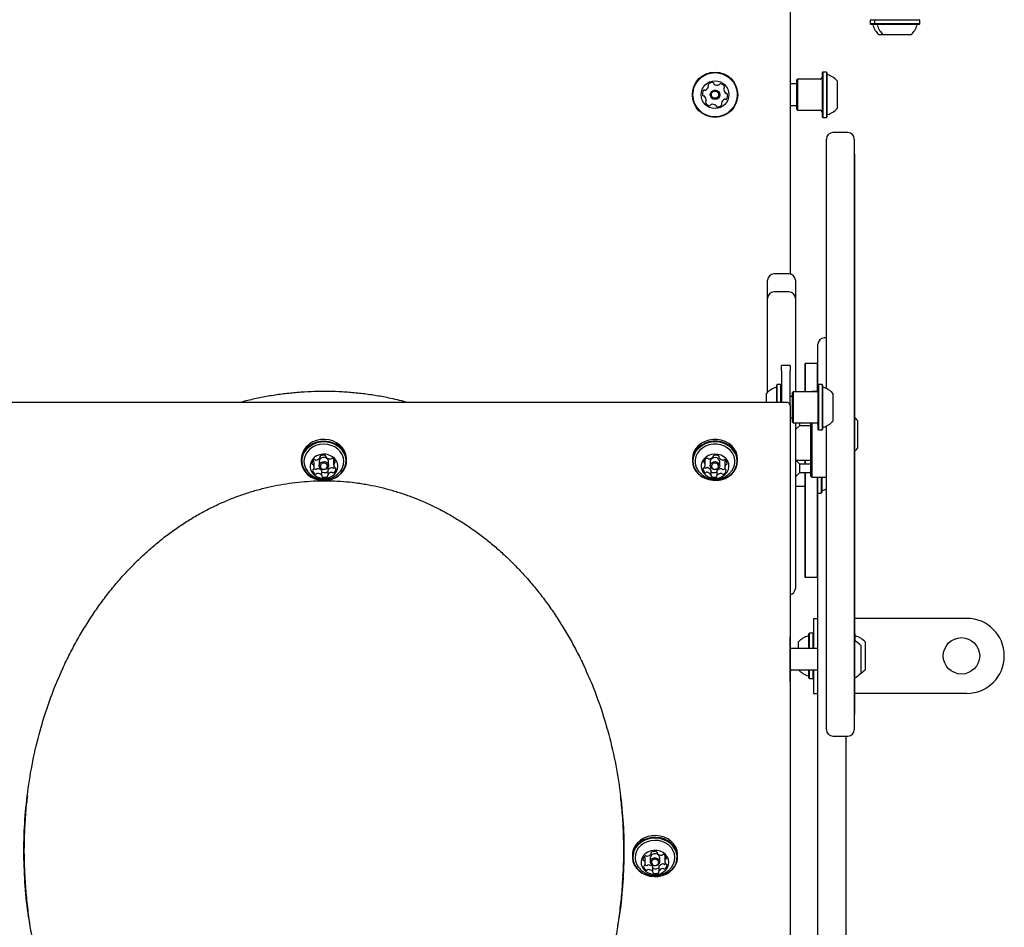
# Model space of a CAD drawing. Units: millimetres. Extents: x 758 to 1283, y 774 to 1390.
# Drawn here: x 989 to 1035, y 1051 to 1093 of the extents above; entities that cross this region are included whole.
import ezdxf

# ---------------------------------------------------------------- set-up
doc = ezdxf.new("R2010")
doc.units = ezdxf.units.MM
doc.header["$LTSCALE"] = 100

msp = doc.modelspace()

# ---------------------------------------------------------------- linework, layer by layer
at = {"color": 7, "linetype": 'Continuous', "lineweight": 25}
for p, q in [((1025.346, 1136.363), (1025.346, 1081.146)), ((1029.113, 1093.013), (1029.088, 1092.988)), ((1029.088, 1092.988), (1029.088, 1092.818)), ((1029.288, 1092.988), (1029.088, 1092.988)), ((1029.088, 1092.818), (1029.113, 1092.793)), ((1029.288, 1092.818), (1029.088, 1092.818)), ((1029.313, 1092.793), (1029.113, 1092.793)), ((1029.313, 1093.013), (1029.288, 1092.988)), ((1029.288, 1092.988), (1029.288, 1092.818)), ((1031.403, 1092.988), (1029.288, 1092.988)), ((1029.288, 1092.818), (1029.313, 1092.793)), ((1031.403, 1092.818), (1029.288, 1092.818)), ((1031.378, 1092.793), (1029.313, 1092.793)), ((1031.403, 1092.988), (1031.378, 1093.013)), ((1031.378, 1092.793), (1031.403, 1092.818)), ((1031.403, 1092.818), (1031.403, 1092.988)), ((1029.696, 1092.313), (1029.496, 1092.313)), ((1030.996, 1092.313), (1029.696, 1092.313)), ((1026.871, 1090.57), (1026.846, 1090.545)), ((1026.846, 1090.545), (1026.846, 1088.48)), ((1027.041, 1090.57), (1026.871, 1090.57)), ((1026.871, 1090.57), (1026.871, 1088.455)), ((1027.066, 1090.545), (1027.041, 1090.57)), ((1027.041, 1090.57), (1027.041, 1088.455)), ((1027.066, 1090.545), (1027.066, 1088.48)), ((1025.646, 1090.013), (1025.346, 1090.013)), ((1025.696, 1090.238), (1025.646, 1090.188)), ((1025.646, 1090.188), (1025.646, 1088.838)), ((1026.766, 1090.238), (1025.696, 1090.238)), ((1025.696, 1090.238), (1025.696, 1088.788)), ((1027.546, 1090.163), (1027.546, 1088.863)), ((1025.346, 1089.013), (1025.646, 1089.013)), ((1025.646, 1088.838), (1025.696, 1088.788)), ((1025.696, 1088.788), (1026.766, 1088.788)), ((1026.846, 1088.48), (1026.871, 1088.455)), ((1027.041, 1088.455), (1027.066, 1088.48)), ((1026.871, 1088.455), (1027.041, 1088.455)), ((1028.046, 1087.741), (1027.346, 1087.741)), ((1027.046, 1075.799), (1027.046, 1087.441)), ((1028.346, 1087.441), (1028.346, 1059.881)), ((1028.356, 1086.741), (1028.346, 1086.741)), ((1028.356, 1086.741), (1028.356, 1060.581)), ((1025.296, 1081.151), (1024.596, 1081.151)), ((1024.296, 1080.666), (1024.296, 1080.851)), ((1024.296, 1080.009), (1024.296, 1080.666)), ((1025.596, 1080.851), (1025.596, 1080.666)), ((1025.596, 1080.666), (1025.596, 1080.009)), ((1025.296, 1080.309), (1024.596, 1080.309)), ((1024.296, 1079.918), (1024.296, 1080.009)), ((1024.296, 1077.61), (1024.296, 1079.918)), ((1025.596, 1080.009), (1025.596, 1079.918)), ((1025.596, 1079.918), (1025.596, 1077.61)), ((1027.046, 1078.163), (1026.946, 1078.163)), ((1024.296, 1077.073), (1024.296, 1077.61)), ((1025.596, 1077.61), (1025.596, 1077.073)), ((1026.646, 1075.957), (1026.646, 1077.863)), ((1024.296, 1075.626), (1024.296, 1077.073)), ((1025.596, 1077.073), (1025.596, 1075.649)), ((1025.346, 1076.874), (1024.946, 1076.874)), ((1024.946, 1076.62), (1024.946, 1076.874)), ((1024.946, 1076.62), (1024.946, 1075.313)), ((1025.346, 1076.874), (1025.346, 1076.62)), ((1025.346, 1075.313), (1025.346, 1076.62)), ((1026.046, 1075.649), (1026.046, 1076.973)), ((1026.046, 1076.973), (1026.056, 1076.973)), ((1026.606, 1076.973), (1026.056, 1076.973)), ((1026.056, 1076.973), (1026.056, 1075.649)), ((1026.606, 1076.973), (1026.606, 1075.66)), ((1024.751, 1075.982), (1024.726, 1075.957)), ((1024.726, 1075.143), (1024.726, 1075.957)), ((1024.921, 1075.982), (1024.751, 1075.982)), ((1024.751, 1075.143), (1024.751, 1075.982)), ((1024.946, 1075.957), (1024.921, 1075.982)), ((1024.921, 1075.143), (1024.921, 1075.982)), ((1025.496, 1075.649), (1025.446, 1075.599)), ((1026.566, 1075.649), (1025.496, 1075.649)), ((1025.496, 1075.649), (1025.496, 1074.199)), ((1026.371, 1075.661), (1026.359, 1075.649)), ((1026.608, 1075.661), (1026.371, 1075.661)), ((1026.371, 1075.661), (1026.371, 1075.649)), ((1026.671, 1075.982), (1026.646, 1075.957)), ((1026.646, 1075.957), (1026.646, 1073.892)), ((1026.841, 1075.982), (1026.671, 1075.982)), ((1026.671, 1075.982), (1026.671, 1073.867)), ((1026.866, 1075.957), (1026.841, 1075.982)), ((1026.841, 1075.982), (1026.841, 1073.867)), ((1026.866, 1075.957), (1026.866, 1073.892)), ((1024.246, 1075.143), (1024.246, 1075.574)), ((1024.946, 1075.313), (1024.946, 1075.143)), ((1025.446, 1075.424), (1025.346, 1075.424)), ((1025.346, 1075.115), (1025.346, 1075.313)), ((1025.446, 1075.599), (1025.446, 1074.249)), ((1027.346, 1075.574), (1027.346, 1074.274)), ((1025.219, 1075.143), (981.973, 1075.143)), ((1025.346, 1075.014), (1025.346, 1075.115)), ((1025.346, 1075.016), (1025.346, 1074.666)), ((1025.346, 1074.666), (1025.346, 1033.703)), ((1025.346, 1074.424), (1025.446, 1074.424)), ((1025.446, 1074.249), (1025.496, 1074.199)), ((1028.496, 1074.311), (1028.496, 1073.011)), ((1025.496, 1074.199), (1026.566, 1074.199)), ((1025.596, 1074.205), (1025.596, 1073.704)), ((1025.596, 1073.899), (1025.621, 1073.899)), ((1025.621, 1073.899), (1025.621, 1074.199)), ((1025.621, 1073.899), (1025.801, 1074.079)), ((1025.801, 1074.079), (1025.801, 1074.199)), ((1025.801, 1074.079), (1026.321, 1074.079)), ((1026.321, 1071.711), (1026.321, 1074.199)), ((1026.371, 1074.199), (1026.371, 1071.661)), ((1026.646, 1073.892), (1026.671, 1073.867)), ((1026.671, 1073.867), (1026.841, 1073.867)), ((1026.841, 1073.867), (1026.866, 1073.892)), ((1027.046, 1059.881), (1027.046, 1074.05)), ((1025.596, 1073.704), (1025.596, 1070.422)), ((1002.538, 1072.512), (1002.538, 1072.427)), ((1003.105, 1072.453), (1003.105, 1072.452)), ((1003.419, 1072.594), (1003.419, 1072.641)), ((1003.69, 1072.645), (1003.69, 1072.62)), ((1004.05, 1072.439), (1004.05, 1072.224)), ((1004.653, 1072.427), (1004.653, 1072.512)), ((1020.788, 1072.512), (1020.788, 1072.427)), ((1021.393, 1072.233), (1021.393, 1072.448)), ((1021.759, 1072.621), (1021.759, 1072.645)), ((1022.029, 1072.64), (1022.029, 1072.591)), ((1022.337, 1072.446), (1022.34, 1072.449)), ((1022.903, 1072.427), (1022.903, 1072.512)), ((1025.596, 1072.461), (1026.321, 1072.461)), ((1025.621, 1072.45), (1025.596, 1072.45)), ((1025.801, 1072.27), (1025.621, 1072.45)), ((1025.621, 1071.7), (1025.621, 1072.45)), ((1026.046, 1072.27), (1026.046, 1072.461)), ((1026.056, 1072.461), (1026.056, 1072.27)), ((1002.799, 1071.986), (1002.838, 1071.928)), ((1003.142, 1072.124), (1003.142, 1072.339)), ((1003.376, 1072.389), (1003.376, 1072.199)), ((1003.502, 1071.729), (1003.502, 1071.944)), ((1003.772, 1071.97), (1003.772, 1071.755)), ((1003.816, 1072.199), (1003.816, 1072.389)), ((1021.626, 1072.389), (1021.626, 1072.199)), ((1021.662, 1071.758), (1021.662, 1071.973)), ((1021.932, 1071.942), (1021.932, 1071.727)), ((1022.066, 1072.199), (1022.066, 1072.389)), ((1022.299, 1072.33), (1022.299, 1072.115)), ((1026.321, 1072.27), (1025.801, 1072.27)), ((1025.801, 1071.88), (1025.801, 1072.27)), ((1025.596, 1071.7), (1025.621, 1071.7)), ((1025.621, 1071.7), (1025.801, 1071.88)), ((1025.801, 1071.88), (1026.321, 1071.88)), ((1026.046, 1068.473), (1026.046, 1071.88)), ((1026.056, 1071.88), (1026.056, 1068.473)), ((1026.321, 1071.711), (1026.371, 1071.661)), ((1026.371, 1071.661), (1027.046, 1071.661)), ((1026.606, 1071.661), (1026.606, 1068.473)), ((1026.631, 1071.661), (1026.631, 1071.371)), ((1026.801, 1071.661), (1026.801, 1071.371)), ((1026.826, 1071.661), (1026.826, 1071.385)), ((1025.596, 1071.248), (1026.046, 1071.248)), ((1026.631, 1071.371), (1026.631, 1070.915)), ((1026.801, 1071.371), (1026.801, 1070.915)), ((1026.826, 1071.385), (1026.826, 1070.94)), ((1026.606, 1070.94), (1026.631, 1070.915)), ((1026.631, 1070.915), (1026.801, 1070.915)), ((1026.646, 1051.678), (1026.646, 1070.915)), ((1026.801, 1070.915), (1026.826, 1070.94)), ((1025.596, 1070.422), (1025.596, 1070.069)), ((1025.596, 1070.069), (1025.596, 1067.884)), ((1026.046, 1066.973), (1026.046, 1068.473)), ((1026.056, 1068.473), (1026.056, 1066.973)), ((1026.606, 1068.473), (1026.606, 1066.973)), ((1025.596, 1067.884), (1025.596, 1067.447)), ((1025.596, 1067.447), (1025.596, 1066.473)), ((1026.046, 1066.973), (1026.056, 1066.973)), ((1026.606, 1066.973), (1026.056, 1066.973)), ((1025.596, 1066.473), (1025.596, 1066.472)), ((1026.446, 1065.072), (1026.646, 1065.072)), ((1026.446, 1065.072), (1026.446, 1063.663)), ((1033.596, 1065.072), (1028.356, 1065.072)), ((1025.356, 1064.195), (1025.346, 1064.205)), ((1025.356, 1063.163), (1025.356, 1064.195)), ((1026.251, 1064.379), (1026.226, 1064.354)), ((1026.226, 1063.663), (1026.226, 1064.354)), ((1026.421, 1064.379), (1026.251, 1064.379)), ((1026.251, 1063.663), (1026.251, 1064.379)), ((1026.446, 1064.354), (1026.421, 1064.379)), ((1026.421, 1063.663), (1026.421, 1064.379)), ((1028.366, 1064.354), (1028.356, 1064.364)), ((1028.366, 1064.354), (1028.366, 1064.027)), ((1026.646, 1063.663), (1025.436, 1063.663)), ((1025.746, 1063.663), (1025.746, 1063.972)), ((1028.646, 1063.813), (1028.646, 1062.567)), ((1028.846, 1063.972), (1028.846, 1062.672)), ((1025.356, 1062.13), (1025.356, 1063.163)), ((1025.436, 1062.663), (1026.646, 1062.663)), ((1026.226, 1062.289), (1026.226, 1062.663)), ((1026.226, 1062.289), (1026.251, 1062.264)), ((1026.251, 1062.264), (1026.251, 1062.663)), ((1026.421, 1062.264), (1026.421, 1062.663)), ((1026.421, 1062.264), (1026.446, 1062.289)), ((1026.446, 1062.663), (1026.446, 1061.572)), ((1028.356, 1062.279), (1028.366, 1062.289)), ((1028.366, 1062.298), (1028.366, 1062.289)), ((1028.646, 1062.567), (1028.646, 1062.513)), ((1025.346, 1062.12), (1025.356, 1062.13)), ((1026.251, 1062.264), (1026.421, 1062.264)), ((1026.446, 1061.572), (1026.646, 1061.572)), ((1033.596, 1061.572), (1028.356, 1061.572)), ((1028.346, 1060.581), (1028.356, 1060.581)), ((1027.346, 1059.581), (1028.046, 1059.581)), ((1027.946, 1059.581), (1027.946, 1051.678)), ((1027.956, 1059.581), (1027.956, 1050.763)), ((1017.988, 1054.022), (1017.988, 1053.937)), ((1018.869, 1054.104), (1018.869, 1054.151)), ((1019.14, 1054.155), (1019.14, 1054.13)), ((1020.103, 1053.937), (1020.103, 1054.022)), ((1018.555, 1053.964), (1018.555, 1053.963)), ((1018.592, 1053.634), (1018.592, 1053.849)), ((1018.826, 1053.899), (1018.826, 1053.709)), ((1019.266, 1053.709), (1019.266, 1053.899)), ((1019.5, 1053.95), (1019.5, 1053.735)), ((1018.249, 1053.496), (1018.288, 1053.439)), ((1018.952, 1053.239), (1018.952, 1053.454)), ((1019.222, 1053.48), (1019.222, 1053.265)), ((1026.646, 1049.647), (1026.646, 1051.678)), ((1027.946, 1051.678), (1027.946, 1049.647)), ((1027.946, 1050.763), (1027.956, 1050.763))]:
    msp.add_line(p, q, dxfattribs=at)
at = {"color": 7, "linetype": 'Continuous', "lineweight": 25, "flags": 128}
for points in [[(1004.653, 1072.512), (1004.652, 1072.558), (1004.624, 1072.726), (1004.561, 1072.886), (1004.465, 1073.033), (1004.34, 1073.162), (1004.189, 1073.27), (1004.018, 1073.351), (1003.833, 1073.404), (1003.639, 1073.427), (1003.444, 1073.418), (1003.255, 1073.379), (1003.077, 1073.309), (1002.916, 1073.213), (1002.779, 1073.093), (1002.669, 1072.953), (1002.591, 1072.798), (1002.548, 1072.634), (1002.538, 1072.512)], [(1002.726, 1071.905), (1002.852, 1071.776), (1003.003, 1071.669), (1003.173, 1071.587), (1003.359, 1071.534), (1003.552, 1071.512), (1003.747, 1071.52), (1003.937, 1071.56), (1004.115, 1071.629), (1004.275, 1071.725), (1004.413, 1071.845), (1004.522, 1071.985), (1004.6, 1072.14), (1004.644, 1072.305), (1004.652, 1072.473), (1004.624, 1072.641), (1004.561, 1072.801), (1004.465, 1072.948), (1004.34, 1073.077), (1004.189, 1073.185), (1004.018, 1073.266), (1003.833, 1073.319), (1003.639, 1073.342), (1003.444, 1073.333), (1003.255, 1073.294), (1003.077, 1073.224), (1002.916, 1073.128), (1002.779, 1073.008), (1002.669, 1072.868), (1002.591, 1072.713), (1002.548, 1072.549), (1002.54, 1072.38), (1002.568, 1072.213), (1002.631, 1072.053), (1002.726, 1071.905)], [(1022.903, 1072.512), (1022.886, 1072.676), (1022.834, 1072.839), (1022.747, 1072.99), (1022.63, 1073.126), (1022.487, 1073.24), (1022.321, 1073.33), (1022.14, 1073.391), (1021.948, 1073.423), (1021.753, 1073.424), (1021.561, 1073.394), (1021.379, 1073.333), (1021.212, 1073.245), (1021.067, 1073.132), (1020.949, 1072.997), (1020.861, 1072.846), (1020.807, 1072.684), (1020.788, 1072.516), (1020.788, 1072.512)], [(1021.744, 1071.515), (1021.939, 1071.514), (1022.131, 1071.545), (1022.313, 1071.605), (1022.479, 1071.693), (1022.624, 1071.807), (1022.742, 1071.941), (1022.83, 1072.092), (1022.884, 1072.254), (1022.903, 1072.423), (1022.886, 1072.591), (1022.834, 1072.754), (1022.747, 1072.905), (1022.63, 1073.041), (1022.487, 1073.155), (1022.321, 1073.245), (1022.14, 1073.306), (1021.948, 1073.338), (1021.753, 1073.339), (1021.561, 1073.309), (1021.379, 1073.248), (1021.212, 1073.16), (1021.067, 1073.047), (1020.949, 1072.912), (1020.861, 1072.761), (1020.807, 1072.599), (1020.788, 1072.431), (1020.805, 1072.262), (1020.858, 1072.099), (1020.944, 1071.948), (1021.061, 1071.813), (1021.205, 1071.698), (1021.37, 1071.609), (1021.552, 1071.547), (1021.744, 1071.515)], [(1002.747, 1071.905), (1002.869, 1071.779), (1003.017, 1071.674), (1003.183, 1071.594), (1003.364, 1071.543), (1003.553, 1071.521), (1003.744, 1071.529), (1003.929, 1071.568), (1004.103, 1071.635), (1004.259, 1071.729), (1004.393, 1071.846), (1004.5, 1071.983), (1004.576, 1072.134), (1004.619, 1072.295), (1004.627, 1072.46), (1004.6, 1072.623), (1004.538, 1072.779), (1004.445, 1072.923), (1004.322, 1073.05), (1004.175, 1073.154), (1004.008, 1073.234), (1003.827, 1073.286), (1003.638, 1073.308), (1003.448, 1073.299), (1003.263, 1073.261), (1003.089, 1073.193), (1002.932, 1073.099), (1002.798, 1072.982), (1002.691, 1072.845), (1002.615, 1072.694), (1002.572, 1072.533), (1002.565, 1072.368), (1002.592, 1072.205), (1002.653, 1072.049), (1002.747, 1071.905)], [(1004.377, 1071.959), (1004.378, 1071.96), (1004.461, 1072.1), (1004.511, 1072.252), (1004.526, 1072.41), (1004.505, 1072.566), (1004.449, 1072.717), (1004.361, 1072.855), (1004.243, 1072.975), (1004.1, 1073.073), (1003.937, 1073.145), (1003.762, 1073.189), (1003.58, 1073.202), (1003.399, 1073.184), (1003.226, 1073.135), (1003.066, 1073.059), (1002.927, 1072.956), (1002.814, 1072.833), (1002.731, 1072.692), (1002.681, 1072.54), (1002.666, 1072.383), (1002.687, 1072.226), (1002.742, 1072.076), (1002.831, 1071.938), (1002.831, 1071.938)], [(1021.746, 1071.524), (1021.937, 1071.523), (1022.124, 1071.553), (1022.302, 1071.612), (1022.464, 1071.698), (1022.606, 1071.809), (1022.721, 1071.94), (1022.807, 1072.088), (1022.86, 1072.246), (1022.878, 1072.41), (1022.862, 1072.575), (1022.81, 1072.734), (1022.726, 1072.882), (1022.612, 1073.014), (1022.472, 1073.125), (1022.31, 1073.213), (1022.133, 1073.273), (1021.945, 1073.304), (1021.755, 1073.305), (1021.568, 1073.275), (1021.39, 1073.216), (1021.227, 1073.13), (1021.086, 1073.019), (1020.97, 1072.888), (1020.885, 1072.741), (1020.832, 1072.582), (1020.813, 1072.418), (1020.83, 1072.254), (1020.881, 1072.095), (1020.966, 1071.947), (1021.08, 1071.815), (1021.22, 1071.703), (1021.382, 1071.615), (1021.559, 1071.555), (1021.746, 1071.524)], [(1022.642, 1071.98), (1022.667, 1072.018), (1022.736, 1072.164), (1022.772, 1072.318), (1022.771, 1072.476), (1022.735, 1072.631), (1022.665, 1072.777), (1022.564, 1072.908), (1022.435, 1073.02), (1022.283, 1073.107), (1022.114, 1073.167), (1021.936, 1073.198), (1021.753, 1073.198), (1021.574, 1073.167), (1021.406, 1073.106), (1021.255, 1073.018), (1021.126, 1072.906), (1021.025, 1072.775), (1020.955, 1072.629), (1020.92, 1072.474), (1020.92, 1072.316), (1020.956, 1072.161), (1021.026, 1072.015), (1021.052, 1071.976)], [(1003.061, 1071.854), (1003.161, 1071.756), (1003.284, 1071.68), (1003.424, 1071.631), (1003.573, 1071.612), (1003.724, 1071.622), (1003.867, 1071.663), (1003.996, 1071.731), (1004.104, 1071.823), (1004.183, 1071.934), (1004.232, 1072.057), (1004.246, 1072.188), (1004.225, 1072.317), (1004.17, 1072.439), (1004.084, 1072.546), (1003.971, 1072.634), (1003.839, 1072.696), (1003.693, 1072.731), (1003.543, 1072.735), (1003.395, 1072.709), (1003.257, 1072.655), (1003.139, 1072.574), (1003.044, 1072.472), (1002.98, 1072.354), (1002.949, 1072.226), (1002.952, 1072.095), (1002.99, 1071.969), (1003.061, 1071.854)], [(1003.816, 1072.389), (1003.811, 1072.429), (1003.777, 1072.498), (1003.715, 1072.549), (1003.635, 1072.577), (1003.549, 1072.575), (1003.471, 1072.546), (1003.411, 1072.492), (1003.379, 1072.423), (1003.376, 1072.389)], [(1021.783, 1071.614), (1021.934, 1071.616), (1022.08, 1071.649), (1022.214, 1071.71), (1022.327, 1071.796), (1022.415, 1071.902), (1022.472, 1072.023), (1022.495, 1072.152), (1022.484, 1072.283), (1022.437, 1072.407), (1022.359, 1072.519), (1022.254, 1072.612), (1022.126, 1072.682), (1021.983, 1072.724), (1021.833, 1072.737), (1021.683, 1072.719), (1021.543, 1072.672), (1021.418, 1072.598), (1021.317, 1072.501), (1021.244, 1072.387), (1021.204, 1072.261), (1021.198, 1072.13), (1021.227, 1072.002), (1021.289, 1071.883), (1021.382, 1071.78), (1021.499, 1071.698), (1021.636, 1071.641), (1021.783, 1071.614)], [(1022.066, 1072.389), (1022.056, 1072.445), (1022.016, 1072.51), (1021.949, 1072.557), (1021.867, 1072.579), (1021.782, 1072.571), (1021.706, 1072.536), (1021.652, 1072.479), (1021.627, 1072.408), (1021.626, 1072.389)], [(1003.415, 1072.091), (1003.381, 1072.159), (1003.379, 1072.233), (1003.411, 1072.302), (1003.471, 1072.356), (1003.549, 1072.385), (1003.635, 1072.387), (1003.715, 1072.359), (1003.777, 1072.308), (1003.811, 1072.239), (1003.812, 1072.165), (1003.781, 1072.096), (1003.721, 1072.042), (1003.642, 1072.013), (1003.556, 1072.012), (1003.477, 1072.039), (1003.415, 1072.091)], [(1003.456, 1072.09), (1003.504, 1072.05), (1003.565, 1072.029), (1003.632, 1072.03), (1003.693, 1072.053), (1003.739, 1072.094), (1003.763, 1072.148), (1003.762, 1072.205), (1003.736, 1072.258), (1003.688, 1072.298), (1003.626, 1072.319), (1003.56, 1072.318), (1003.499, 1072.295), (1003.453, 1072.254), (1003.429, 1072.2), (1003.43, 1072.143), (1003.456, 1072.09)], [(1004.062, 1072.09), (1004.084, 1072.107), (1004.087, 1072.11)], [(1021.352, 1072.114), (1021.353, 1072.113), (1021.375, 1072.096)], [(1021.825, 1072.009), (1021.742, 1072.031), (1021.676, 1072.078), (1021.635, 1072.144), (1021.627, 1072.218), (1021.652, 1072.289), (1021.706, 1072.346), (1021.782, 1072.381), (1021.867, 1072.389), (1021.949, 1072.367), (1022.016, 1072.32), (1022.056, 1072.255), (1022.065, 1072.181), (1022.04, 1072.11), (1021.986, 1072.052), (1021.91, 1072.017), (1021.825, 1072.009)], [(1021.829, 1072.028), (1021.895, 1072.033), (1021.954, 1072.06), (1021.996, 1072.105), (1022.015, 1072.16), (1022.008, 1072.217), (1021.977, 1072.268), (1021.926, 1072.304), (1021.862, 1072.321), (1021.796, 1072.315), (1021.738, 1072.288), (1021.696, 1072.243), (1021.677, 1072.188), (1021.683, 1072.131), (1021.715, 1072.081), (1021.766, 1072.044), (1021.829, 1072.028)], [(1020.103, 1054.022), (1020.102, 1054.069), (1020.074, 1054.236), (1020.011, 1054.396), (1019.915, 1054.543), (1019.79, 1054.673), (1019.639, 1054.78), (1019.468, 1054.862), (1019.283, 1054.915), (1019.089, 1054.937), (1018.894, 1054.928), (1018.705, 1054.889), (1018.527, 1054.82), (1018.366, 1054.724), (1018.229, 1054.604), (1018.119, 1054.464), (1018.041, 1054.309), (1017.998, 1054.144), (1017.988, 1054.022)], [(1018.176, 1053.416), (1018.302, 1053.286), (1018.453, 1053.179), (1018.623, 1053.097), (1018.809, 1053.044), (1019.002, 1053.022), (1019.197, 1053.031), (1019.387, 1053.07), (1019.565, 1053.139), (1019.725, 1053.235), (1019.863, 1053.355), (1019.972, 1053.495), (1020.05, 1053.65), (1020.094, 1053.815), (1020.102, 1053.984), (1020.074, 1054.151), (1020.011, 1054.311), (1019.915, 1054.458), (1019.79, 1054.588), (1019.639, 1054.695), (1019.468, 1054.777), (1019.283, 1054.83), (1019.089, 1054.852), (1018.894, 1054.843), (1018.705, 1054.804), (1018.527, 1054.735), (1018.366, 1054.639), (1018.229, 1054.519), (1018.119, 1054.379), (1018.041, 1054.224), (1017.998, 1054.059), (1017.99, 1053.89), (1018.018, 1053.723), (1018.081, 1053.563), (1018.176, 1053.416)], [(1018.197, 1053.415), (1018.319, 1053.289), (1018.467, 1053.184), (1018.633, 1053.105), (1018.814, 1053.053), (1019.003, 1053.031), (1019.194, 1053.04), (1019.379, 1053.078), (1019.553, 1053.146), (1019.709, 1053.239), (1019.843, 1053.357), (1019.95, 1053.493), (1020.026, 1053.645), (1020.069, 1053.805), (1020.077, 1053.97), (1020.05, 1054.134), (1019.988, 1054.29), (1019.895, 1054.433), (1019.772, 1054.56), (1019.625, 1054.665), (1019.458, 1054.744), (1019.277, 1054.796), (1019.088, 1054.818), (1018.898, 1054.809), (1018.713, 1054.771), (1018.539, 1054.703), (1018.382, 1054.61), (1018.248, 1054.492), (1018.141, 1054.356), (1018.065, 1054.204), (1018.022, 1054.044), (1018.015, 1053.879), (1018.042, 1053.715), (1018.103, 1053.559), (1018.197, 1053.415)], [(1019.827, 1053.47), (1019.828, 1053.47), (1019.911, 1053.611), (1019.961, 1053.763), (1019.976, 1053.92), (1019.955, 1054.077), (1019.899, 1054.227), (1019.811, 1054.365), (1019.693, 1054.486), (1019.55, 1054.584), (1019.387, 1054.656), (1019.212, 1054.699), (1019.03, 1054.712), (1018.849, 1054.694), (1018.676, 1054.646), (1018.516, 1054.569), (1018.377, 1054.467), (1018.264, 1054.343), (1018.181, 1054.203), (1018.131, 1054.051), (1018.116, 1053.893), (1018.137, 1053.736), (1018.192, 1053.586), (1018.281, 1053.448), (1018.281, 1053.448)], [(1018.511, 1053.364), (1018.611, 1053.266), (1018.734, 1053.19), (1018.874, 1053.142), (1019.023, 1053.122), (1019.174, 1053.133), (1019.317, 1053.173), (1019.446, 1053.241), (1019.554, 1053.333), (1019.633, 1053.444), (1019.682, 1053.568), (1019.696, 1053.698), (1019.675, 1053.827), (1019.62, 1053.949), (1019.534, 1054.056), (1019.421, 1054.144), (1019.289, 1054.207), (1019.143, 1054.241), (1018.993, 1054.246), (1018.845, 1054.22), (1018.707, 1054.165), (1018.589, 1054.085), (1018.494, 1053.983), (1018.43, 1053.864), (1018.399, 1053.737), (1018.402, 1053.606), (1018.44, 1053.479), (1018.511, 1053.364)], [(1019.266, 1053.899), (1019.261, 1053.94), (1019.227, 1054.008), (1019.165, 1054.06), (1019.085, 1054.087), (1018.999, 1054.086), (1018.921, 1054.056), (1018.861, 1054.003), (1018.829, 1053.934), (1018.826, 1053.899)], [(1018.865, 1053.601), (1018.831, 1053.669), (1018.829, 1053.744), (1018.861, 1053.813), (1018.921, 1053.866), (1018.999, 1053.896), (1019.085, 1053.897), (1019.165, 1053.87), (1019.227, 1053.818), (1019.261, 1053.75), (1019.262, 1053.675), (1019.231, 1053.606), (1019.171, 1053.553), (1019.092, 1053.523), (1019.006, 1053.522), (1018.927, 1053.549), (1018.865, 1053.601)], [(1018.906, 1053.601), (1018.954, 1053.561), (1019.015, 1053.54), (1019.082, 1053.541), (1019.143, 1053.563), (1019.189, 1053.605), (1019.213, 1053.658), (1019.212, 1053.716), (1019.186, 1053.768), (1019.138, 1053.808), (1019.076, 1053.829), (1019.01, 1053.828), (1018.949, 1053.806), (1018.903, 1053.764), (1018.879, 1053.711), (1018.88, 1053.653), (1018.906, 1053.601)], [(1019.512, 1053.601), (1019.534, 1053.617), (1019.537, 1053.62)]]:
    msp.add_lwpolyline(points, dxfattribs=at)
at = {"color": 7, "linetype": 'Continuous', "lineweight": 25}
for centre, radius in [((1021.846, 1089.513), 1.058), ((1021.846, 1089.513), 1.032), ((1021.846, 1089.513), 0.65), ((1021.846, 1089.513), 0.22), ((1021.846, 1089.513), 0.17), ((1033.346, 1063.322), 0.85)]:
    msp.add_circle(centre, radius, dxfattribs=at)
for centre, radius, start, end in [((1029.168, 1092.743), 0.05, 16.5288, 90), ((1030.146, 1093.033), 0.97, 196.5288, 227.9415), ((1029.368, 1092.743), 0.05, 16.5288, 90), ((1030.346, 1093.033), 0.97, 196.5288, 227.9415), ((1030.346, 1093.033), 0.97, 312.0585, 343.4712), ((1031.324, 1092.743), 0.05, 90, 163.4712), ((1026.766, 1090.318), 0.08, 270, 0), ((1027.116, 1090.491), 0.05, 180, 253.4712), ((1026.826, 1089.513), 0.97, 42.0585, 73.4712), ((1021.294, 1089.957), 0.252, 294.5809, 347.7052), ((1021.571, 1089.97), 0.0481, 137.7049, 216.1401), ((1021.493, 1089.914), 0.0481, 347.7, 36.1436), ((1021.722, 1089.833), 0.252, 84.5751, 137.7051), ((1021.741, 1090.036), 0.0481, 6.1401, 84.5751), ((1021.837, 1090.046), 0.0481, 186.1367, 234.5803), ((1021.955, 1090.212), 0.252, 234.575, 287.6994), ((1022.017, 1090.018), 0.0481, 287.7052, 336.1855), ((1022.105, 1089.979), 0.0481, 77.6995, 156.1401), ((1022.061, 1089.78), 0.252, 24.5751, 77.7051), ((1022.247, 1089.865), 0.0481, 306.1436, 24.6053), ((1021.506, 1089.566), 0.252, 144.5751, 197.7109), ((1021.312, 1089.504), 0.0481, 197.7051, 276.1367), ((1021.34, 1089.684), 0.0481, 66.0948, 144.5808), ((1021.322, 1089.408), 0.0481, 47.7049, 96.1401), ((1021.185, 1089.257), 0.252, 354.586, 47.7051), ((1021.379, 1089.772), 0.0481, 246.1401, 294.575), ((1022.506, 1089.768), 0.252, 174.5751, 227.7051), ((1022.303, 1089.787), 0.0481, 126.1401, 174.5751), ((1022.369, 1089.617), 0.0481, 227.7623, 276.1401), ((1022.379, 1089.522), 0.0481, 17.7393, 96.1533), ((1022.185, 1089.46), 0.252, 324.5751, 17.7052), ((1021.445, 1089.161), 0.0481, 126.1401, 204.541), ((1021.63, 1089.245), 0.252, 204.5751, 257.7051), ((1021.388, 1089.238), 0.0481, 306.127, 354.575), ((1021.587, 1089.046), 0.0481, 257.6995, 336.1855), ((1021.675, 1089.007), 0.0481, 107.7352, 156.1401), ((1021.737, 1088.813), 0.252, 54.5589, 107.7142), ((1021.855, 1088.979), 0.0481, 6.1367, 54.5751), ((1021.95, 1088.99), 0.0481, 186.1401, 264.5748), ((1021.97, 1089.192), 0.252, 264.575, 317.7052), ((1022.198, 1089.112), 0.0481, 167.6995, 216.1401), ((1022.397, 1089.069), 0.252, 114.5809, 167.7051), ((1022.12, 1089.055), 0.0481, 317.7054, 36.1436), ((1022.312, 1089.254), 0.0481, 66.0948, 114.5751), ((1022.351, 1089.342), 0.0481, 246.1401, 324.5808), ((1026.766, 1088.708), 0.08, 0, 90), ((1027.116, 1088.535), 0.05, 106.5288, 180), ((1026.826, 1089.513), 0.97, 286.5288, 317.9415), ((1027.346, 1087.441), 0.3, 90, 180), ((1028.046, 1087.441), 0.3, 0, 90), ((1024.596, 1080.851), 0.3, 90, 180), ((1025.296, 1080.851), 0.3, 0, 90), ((1024.596, 1080.009), 0.3, 90, 180), ((1025.296, 1080.009), 0.3, 0, 90), ((1026.946, 1077.863), 0.3, 90, 180), ((1024.966, 1074.924), 0.97, 106.5323, 137.9373), ((1024.676, 1075.902), 0.05, 286.5323, 0), ((1026.566, 1075.729), 0.08, 270, 0), ((1026.916, 1075.902), 0.05, 180, 253.4712), ((1026.626, 1074.924), 0.97, 42.0585, 73.4712), ((1026.626, 1074.924), 0.97, 286.5288, 317.9415), ((1027.775, 1073.661), 0.97, 42.0627, 53.2648), ((1026.566, 1074.119), 0.08, 0, 90), ((1026.916, 1073.946), 0.05, 106.5288, 180), ((1027.775, 1073.661), 0.97, 306.7352, 317.9373), ((1003.242, 1072.297), 0.209, 122.5782, 180.1636), ((1002.946, 1072.338), 0.196, 0.2829, 35.5367), ((1003.159, 1072.428), 0.0538, 54.6044, 123.4874), ((1003.221, 1072.515), 0.0534, 234.4757, 277.471), ((1003.203, 1072.715), 0.254, 275.8317, 326.0738), ((1003.453, 1072.622), 0.0392, 114.6112, 200.862), ((1003.383, 1072.593), 0.0368, 327.0754, 22.494), ((1003.568, 1072.403), 0.286, 70.8733, 117.2732), ((1003.65, 1072.634), 0.0411, 350.7502, 74.2695), ((1003.728, 1072.62), 0.0376, 168.693, 223.2374), ((1003.895, 1072.778), 0.268, 223.5103, 271.966), ((1003.904, 1072.562), 0.0512, 270.3376, 314.5136), ((1003.976, 1072.487), 0.0531, 64.3792, 133.8237), ((1003.91, 1072.332), 0.221, 10.997, 66.2869), ((1004.24, 1072.439), 0.191, 162.6596, 179.9744), ((1021.535, 1072.335), 0.223, 112.9435, 168.0241), ((1021.203, 1072.448), 0.19, 0.0176, 15.5748), ((1021.471, 1072.492), 0.0531, 45.3529, 114.9351), ((1021.544, 1072.565), 0.051, 224.6572, 268.9557), ((1021.556, 1072.783), 0.269, 267.3431, 315.6626), ((1021.721, 1072.621), 0.0378, 315.8612, 10.2974), ((1021.799, 1072.634), 0.0413, 104.977, 188.1569), ((1021.879, 1072.403), 0.285, 61.9851, 108.4094), ((1021.996, 1072.62), 0.0391, 338.0864, 64.5557), ((1022.066, 1072.591), 0.0367, 156.5118, 211.9758), ((1022.247, 1072.709), 0.253, 213.0389, 263.4675), ((1022.226, 1072.511), 0.0535, 261.8247, 304.7688), ((1022.287, 1072.422), 0.0537, 55.7497, 124.663), ((1022.496, 1072.329), 0.198, 143.6134, 179.6268), ((1022.203, 1072.294), 0.208, 358.8217, 56.597), ((1003.077, 1072.3), 0.044, 184.8583, 264.3465), ((1003.105, 1071.979), 0.0416, 103.7899, 186.5234), ((1003.281, 1072.016), 0.221, 190.997, 246.287), ((1003.066, 1072.208), 0.0487, 36.3763, 82.0927), ((1003.083, 1072.063), 0.0457, 285.9461, 333.6962), ((1002.949, 1072.124), 0.193, 335.054, 35.7791), ((1003.299, 1072.255), 0.251, 228.6195, 244.7777), ((1003.215, 1072.076), 0.0531, 244.3796, 313.8268), ((1003.288, 1072.002), 0.0512, 90.3373, 134.5103), ((1003.297, 1071.785), 0.268, 43.5103, 91.9659), ((1003.464, 1071.943), 0.038, 0.405, 43.1082), ((1003.81, 1071.97), 0.0374, 147.3745, 179.7337), ((1003.989, 1071.848), 0.254, 95.8219, 146.0733), ((1003.97, 1072.048), 0.0533, 54.4878, 97.4707), ((1004.032, 1072.135), 0.0538, 234.6064, 303.5441), ((1004.243, 1072.224), 0.193, 155.0721, 215.7625), ((1003.95, 1072.051), 0.209, 302.5782, 0.1636), ((1004.109, 1072.285), 0.0457, 105.9458, 153.7015), ((1004.125, 1072.14), 0.0487, 216.3484, 262.135), ((1004.086, 1072.37), 0.0416, 283.7899, 6.5238), ((1004.114, 1072.048), 0.044, 4.8543, 84.3046), ((1021.325, 1072.054), 0.0443, 94.996, 174.1006), ((1021.489, 1072.055), 0.208, 178.8216, 236.597), ((1021.358, 1072.376), 0.0414, 172.4374, 255.4527), ((1021.315, 1072.147), 0.049, 277.1829, 322.7784), ((1021.335, 1072.292), 0.0454, 25.3752, 73.3147), ((1021.199, 1072.233), 0.193, 323.2962, 23.9323), ((1021.405, 1072.141), 0.0538, 235.7488, 304.7032), ((1021.466, 1072.053), 0.0535, 81.852, 124.7279), ((1021.445, 1071.854), 0.253, 33.0234, 83.4817), ((1021.625, 1071.973), 0.0372, 0.1987, 31.8029), ((1021.971, 1071.942), 0.0385, 136.2005, 179.3401), ((1022.136, 1071.78), 0.269, 87.3431, 135.6625), ((1022.147, 1071.998), 0.051, 44.6139, 88.9578), ((1022.221, 1072.072), 0.0531, 225.3946, 294.933), ((1022.139, 1072.253), 0.252, 294.4409, 311.4481), ((1022.156, 1072.013), 0.223, 292.9438, 348.0178), ((1022.492, 1072.115), 0.193, 143.2839, 203.932), ((1022.357, 1072.056), 0.0455, 205.4353, 253.3114), ((1022.376, 1072.201), 0.0489, 97.1946, 142.7791), ((1022.333, 1071.973), 0.0414, 352.4778, 75.4663), ((1022.366, 1072.294), 0.0443, 274.9934, 354.1714), ((1003.215, 1071.861), 0.0531, 244.3796, 313.8268), ((1003.288, 1071.787), 0.0512, 90.3373, 134.5103), ((1003.297, 1071.57), 0.268, 43.5103, 91.9659), ((1003.464, 1071.729), 0.0377, 348.6405, 43.2386), ((1003.541, 1071.715), 0.0411, 170.8021, 254.2662), ((1003.543, 1071.932), 0.044, 198.3518, 252.631), ((1003.624, 1072.16), 0.286, 250.8734, 297.2682), ((1003.624, 1071.945), 0.286, 250.8734, 297.2682), ((1003.734, 1071.946), 0.0445, 297.0459, 328.0173), ((1003.738, 1071.727), 0.0393, 294.6456, 20.8841), ((1003.809, 1071.755), 0.0368, 147.1402, 202.4953), ((1003.989, 1071.633), 0.254, 95.8219, 146.0733), ((1003.97, 1071.833), 0.0533, 54.4878, 97.4707), ((1004.032, 1071.92), 0.0538, 234.6064, 303.5441), ((1021.405, 1071.926), 0.0538, 235.7488, 304.7032), ((1021.466, 1071.838), 0.0535, 81.852, 124.7279), ((1021.445, 1071.639), 0.253, 33.0234, 83.4817), ((1021.626, 1071.758), 0.0367, 336.5117, 31.97), ((1021.696, 1071.729), 0.0391, 158.0864, 244.5554), ((1021.7, 1071.948), 0.0449, 213.3566, 241.9831), ((1021.813, 1072.16), 0.285, 241.985, 288.4095), ((1021.813, 1071.945), 0.285, 241.985, 288.4095), ((1021.89, 1071.932), 0.044, 286.5593, 342.8502), ((1021.892, 1071.714), 0.0413, 284.9772, 8.1608), ((1021.97, 1071.727), 0.0378, 135.8607, 190.2934), ((1022.136, 1071.565), 0.269, 87.3431, 135.6625), ((1022.147, 1071.783), 0.051, 44.6139, 88.9578), ((1022.221, 1071.857), 0.0531, 225.3946, 294.933), ((1026.876, 1070.995), 0.05, 106.5288, 180), ((1026.586, 1071.973), 0.97, 286.5288, 298.3216), ((1025.296, 1066.472), 0.3, 279.5941, 0), ((1033.596, 1063.322), 1.75, 0, 90), ((1026.466, 1063.322), 0.97, 106.5323, 137.9373), ((1026.176, 1064.3), 0.05, 286.5323, 0), ((1028.416, 1064.3), 0.05, 180, 253.4712), ((1028.126, 1063.322), 0.97, 42.0585, 73.4712), ((1025.436, 1063.743), 0.08, 180, 270), ((1027.926, 1063.163), 0.97, 42.0585, 63.0122), ((1033.596, 1063.322), 1.75, 270, 0), ((1025.436, 1062.583), 0.08, 90, 180), ((1026.466, 1063.322), 0.97, 222.0627, 253.4677), ((1026.176, 1062.344), 0.05, 0, 73.4677), ((1027.926, 1063.163), 0.97, 295.3425, 317.9415), ((1028.126, 1063.322), 0.97, 300.9056, 317.9415), ((1027.346, 1059.881), 0.3, 180, 270), ((1028.046, 1059.881), 0.3, 270, 0), ((1018.653, 1054.226), 0.254, 275.8317, 326.0738), ((1018.903, 1054.132), 0.0392, 114.6112, 200.862), ((1018.833, 1054.104), 0.0368, 327.0754, 22.494), ((1019.018, 1053.914), 0.286, 70.8733, 117.2732), ((1019.1, 1054.144), 0.0411, 350.7502, 74.2695), ((1019.178, 1054.13), 0.0376, 168.693, 223.2374), ((1019.345, 1054.289), 0.268, 223.5103, 271.966), ((1019.354, 1054.072), 0.0512, 270.3376, 314.5136), ((1019.426, 1053.997), 0.0531, 64.3792, 133.8237), ((1019.36, 1053.843), 0.221, 10.997, 66.2869), ((1018.692, 1053.808), 0.209, 122.5782, 180.1636), ((1018.527, 1053.811), 0.044, 184.8583, 264.3465), ((1018.516, 1053.719), 0.0487, 36.3763, 82.0927), ((1018.396, 1053.848), 0.196, 0.2829, 35.5367), ((1018.399, 1053.635), 0.193, 335.054, 35.7791), ((1018.609, 1053.938), 0.0538, 54.6044, 123.4874), ((1018.749, 1053.766), 0.251, 228.6195, 244.7777), ((1018.671, 1054.026), 0.0534, 234.4757, 277.471), ((1018.738, 1053.512), 0.0512, 90.3373, 134.5103), ((1018.747, 1053.295), 0.268, 43.5103, 91.9659), ((1019.439, 1053.358), 0.254, 95.8219, 146.0733), ((1019.42, 1053.558), 0.0533, 54.4878, 97.4707), ((1019.482, 1053.646), 0.0538, 234.6064, 303.5441), ((1019.69, 1053.95), 0.191, 162.6596, 179.9744), ((1019.693, 1053.734), 0.193, 155.0721, 215.7625), ((1019.4, 1053.562), 0.209, 302.5782, 0.1636), ((1019.559, 1053.796), 0.0457, 105.9458, 153.7015), ((1019.575, 1053.65), 0.0487, 216.3484, 262.135), ((1019.536, 1053.88), 0.0416, 283.7899, 6.5238), ((1019.564, 1053.558), 0.044, 4.8543, 84.3046), ((1018.555, 1053.489), 0.0416, 103.7899, 186.5234), ((1018.731, 1053.526), 0.221, 190.997, 246.287), ((1018.533, 1053.573), 0.0457, 285.9461, 333.6962), ((1018.665, 1053.587), 0.0531, 244.3796, 313.8268), ((1018.665, 1053.372), 0.0531, 244.3796, 313.8268), ((1018.738, 1053.297), 0.0512, 90.3373, 134.5103), ((1018.747, 1053.08), 0.268, 43.5103, 91.9659), ((1018.914, 1053.454), 0.038, 0.405, 43.1082), ((1018.914, 1053.239), 0.0377, 348.6405, 43.2386), ((1018.991, 1053.225), 0.0411, 170.8021, 254.2662), ((1018.993, 1053.442), 0.044, 198.3518, 252.631), ((1019.074, 1053.67), 0.286, 250.8734, 297.2682), ((1019.074, 1053.455), 0.286, 250.8734, 297.2682), ((1019.184, 1053.456), 0.0445, 297.0459, 328.0173), ((1019.188, 1053.237), 0.0393, 294.6456, 20.8841), ((1019.26, 1053.48), 0.0374, 147.3745, 179.7337), ((1019.259, 1053.265), 0.0368, 147.1402, 202.4953), ((1019.439, 1053.143), 0.254, 95.8219, 146.0733), ((1019.42, 1053.343), 0.0533, 54.4878, 97.4707), ((1019.482, 1053.431), 0.0538, 234.6064, 303.5441)]:
    msp.add_arc(centre, radius, start, end, dxfattribs=at)
for points, knots in [([(1007.521, 1075.143), (1007.391, 1075.178), (1007.125, 1075.25), (1006.742, 1075.334), (1006.277, 1075.427), (1005.736, 1075.516), (1005.093, 1075.594), (1004.45, 1075.644), (1003.806, 1075.666), (1003.16, 1075.661), (1002.515, 1075.629), (1001.873, 1075.569), (1001.234, 1075.482), (1000.598, 1075.366), (1000.076, 1075.254), (999.769, 1075.17), (999.671, 1075.143)], [0, 0, 0, 0, 0.051354, 0.104796, 0.148649, 0.230717, 0.312063, 0.392964, 0.473704, 0.554559, 0.635727, 0.716857, 0.797583, 0.879096, 0.961301, 1, 1, 1, 1]), ([(1025.346, 1075.016), (1025.344, 1075.033), (1025.341, 1075.065), (1025.312, 1075.109), (1025.272, 1075.135), (1025.237, 1075.144), (1025.22, 1075.142), (1025.216, 1075.142)], [0, 0, 0, 0, 0.251711, 0.481561, 0.722072, 0.93052, 1, 1, 1, 1]), ([(1002.838, 1071.928), (1002.876, 1071.885), (1002.951, 1071.801), (1003.089, 1071.702), (1003.239, 1071.627), (1003.402, 1071.578), (1003.574, 1071.559), (1003.749, 1071.571), (1003.922, 1071.615), (1004.088, 1071.691), (1004.231, 1071.796), (1004.333, 1071.894), (1004.374, 1071.96), (1004.387, 1071.979)], [0, 0, 0, 0, 0.095526, 0.188188, 0.281181, 0.375026, 0.470288, 0.567417, 0.666604, 0.767665, 0.87002, 0.962057, 1, 1, 1, 1]), ([(1021.053, 1071.975), (1021.054, 1071.974), (1021.083, 1071.925), (1021.162, 1071.842), (1021.289, 1071.733), (1021.435, 1071.65), (1021.595, 1071.591), (1021.708, 1071.575), (1021.765, 1071.567)], [0, 0, 0, 0, 0.005226, 0.20323, 0.400349, 0.59765, 0.79633, 1, 1, 1, 1]), ([(1021.765, 1071.567), (1021.82, 1071.566), (1021.934, 1071.562), (1022.107, 1071.595), (1022.276, 1071.658), (1022.427, 1071.752), (1022.552, 1071.86), (1022.612, 1071.943), (1022.64, 1071.982)], [0, 0, 0, 0, 0.163409, 0.337875, 0.51588, 0.696643, 0.859821, 1, 1, 1, 1]), ([(991.374, 1062.651), (991.386, 1062.678), (991.498, 1062.938), (991.737, 1063.419), (992.092, 1064.086), (992.471, 1064.727), (992.87, 1065.342), (993.289, 1065.93), (993.726, 1066.49), (994.181, 1067.022), (994.651, 1067.526), (995.135, 1068), (995.632, 1068.443), (996.139, 1068.855), (996.655, 1069.237), (997.18, 1069.588), (997.712, 1069.908), (998.251, 1070.199), (998.796, 1070.46), (999.342, 1070.688), (999.89, 1070.887), (1000.439, 1071.056), (1000.995, 1071.198), (1001.555, 1071.313), (1002.119, 1071.401), (1002.683, 1071.461), (1003.247, 1071.494), (1003.809, 1071.499), (1004.366, 1071.476), (1004.853, 1071.433), (1005.152, 1071.391), (1005.268, 1071.375)], [0, 0, 0, 0, 0.005277, 0.051881, 0.097609, 0.14242, 0.186295, 0.229234, 0.271253, 0.312429, 0.352698, 0.392018, 0.430377, 0.467786, 0.504275, 0.539894, 0.574709, 0.608796, 0.642242, 0.675066, 0.706501, 0.737781, 0.768882, 0.799788, 0.830488, 0.860978, 0.891263, 0.921354, 0.951273, 0.981048, 1, 1, 1, 1]), ([(1005.268, 1071.375), (1005.362, 1071.361), (1005.638, 1071.318), (1006.094, 1071.226), (1006.634, 1071.092), (1007.172, 1070.93), (1007.708, 1070.741), (1008.24, 1070.525), (1008.769, 1070.281), (1009.292, 1070.01), (1009.809, 1069.711), (1010.318, 1069.386), (1010.816, 1069.034), (1011.303, 1068.656), (1011.782, 1068.249), (1012.251, 1067.815), (1012.709, 1067.352), (1013.152, 1066.863), (1013.581, 1066.347), (1013.995, 1065.805), (1014.393, 1065.236), (1014.774, 1064.64), (1015.137, 1064.019), (1015.479, 1063.371), (1015.712, 1062.9), (1015.823, 1062.641), (1015.837, 1062.61)], [0, 0, 0, 0, 0.018566, 0.054919, 0.091499, 0.128604, 0.16631, 0.20468, 0.243762, 0.28359, 0.324178, 0.365518, 0.407583, 0.450335, 0.49388, 0.539051, 0.585076, 0.632053, 0.680061, 0.729171, 0.779441, 0.830917, 0.883631, 0.937431, 0.992409, 1, 1, 1, 1]), ([(989.873, 1050.848), (989.845, 1051.002), (989.731, 1051.634), (989.633, 1052.759), (989.578, 1054.219), (989.63, 1055.684), (989.781, 1057.142), (990.032, 1058.584), (990.36, 1059.911), (990.751, 1061.124), (991.081, 1062.013), (991.318, 1062.518), (991.387, 1062.663)], [0, 0, 0, 0, 0.0388073, 0.1598186, 0.2812083, 0.4033854, 0.5253545, 0.6465057, 0.7672696, 0.8639146, 0.9608696, 1, 1, 1, 1]), ([(1015.824, 1062.622), (1015.886, 1062.49), (1016.116, 1061.999), (1016.441, 1061.125), (1016.832, 1059.909), (1017.161, 1058.576), (1017.413, 1057.127), (1017.563, 1055.666), (1017.613, 1054.203), (1017.558, 1052.744), (1017.455, 1051.59), (1017.334, 1050.927), (1017.301, 1050.745)], [0, 0, 0, 0, 0.0352081, 0.1316472, 0.2279895, 0.3486615, 0.4700357, 0.5917141, 0.7127082, 0.8334153, 0.9542447, 1, 1, 1, 1]), ([(989.758, 1056.783), (989.744, 1056.677), (989.689, 1056.265), (989.636, 1055.544), (989.598, 1054.619), (989.598, 1053.787), (989.627, 1053.264), (989.639, 1053.05)], [0, 0, 0, 0, 0.085682, 0.332503, 0.579672, 0.827891, 1, 1, 1, 1]), ([(1017.552, 1053.049), (1017.563, 1053.239), (1017.593, 1053.744), (1017.594, 1054.567), (1017.558, 1055.516), (1017.504, 1056.252), (1017.449, 1056.67), (1017.435, 1056.773)], [0, 0, 0, 0, 0.152874, 0.406617, 0.661487, 0.916738, 1, 1, 1, 1]), ([(1018.288, 1053.439), (1018.326, 1053.396), (1018.401, 1053.311), (1018.539, 1053.212), (1018.689, 1053.137), (1018.852, 1053.089), (1019.024, 1053.069), (1019.199, 1053.081), (1019.372, 1053.125), (1019.538, 1053.202), (1019.681, 1053.306), (1019.783, 1053.404), (1019.824, 1053.47), (1019.837, 1053.489)], [0, 0, 0, 0, 0.095526, 0.188188, 0.281181, 0.375026, 0.470288, 0.567417, 0.666604, 0.767665, 0.87002, 0.962057, 1, 1, 1, 1]), ([(989.636, 1053.05), (989.638, 1053.002), (989.653, 1052.66), (989.709, 1052.026), (989.808, 1051.15), (989.941, 1050.283), (990.103, 1049.427), (990.295, 1048.583), (990.516, 1047.756), (990.765, 1046.945), (991.041, 1046.154), (991.343, 1045.384), (991.67, 1044.636), (992.021, 1043.913), (992.395, 1043.216), (992.79, 1042.546), (993.206, 1041.904), (993.64, 1041.291), (994.093, 1040.707), (994.562, 1040.154), (995.047, 1039.632), (995.547, 1039.142), (996.06, 1038.683), (996.586, 1038.256), (997.126, 1037.861), (997.659, 1037.51), (998.182, 1037.201), (998.693, 1036.931), (999.208, 1036.689), (999.726, 1036.476), (1000.246, 1036.291), (1000.766, 1036.134), (1001.282, 1036.006), (1001.785, 1035.906), (1002.245, 1035.837), (1002.644, 1035.794), (1003.017, 1035.767), (1003.327, 1035.754), (1003.529, 1035.753), (1003.596, 1035.753)], [0, 0, 0, 0, 0.005892, 0.042602, 0.079174, 0.115554, 0.151686, 0.187519, 0.223004, 0.258096, 0.292754, 0.326941, 0.360623, 0.393774, 0.426371, 0.458397, 0.489842, 0.520698, 0.550968, 0.580658, 0.609781, 0.63836, 0.666421, 0.694002, 0.721152, 0.747929, 0.771711, 0.795087, 0.818078, 0.840704, 0.862975, 0.884881, 0.906364, 0.927229, 0.946812, 0.962546, 0.975702, 0.991921, 1, 1, 1, 1]), ([(1003.596, 1035.753), (1003.789, 1035.756), (1004.061, 1035.76), (1004.464, 1035.787), (1004.811, 1035.821), (1005.226, 1035.877), (1005.665, 1035.955), (1006.126, 1036.057), (1006.603, 1036.185), (1007.092, 1036.341), (1007.59, 1036.525), (1008.093, 1036.738), (1008.599, 1036.982), (1009.107, 1037.256), (1009.613, 1037.561), (1010.116, 1037.897), (1010.615, 1038.265), (1011.108, 1038.664), (1011.593, 1039.094), (1012.069, 1039.556), (1012.534, 1040.049), (1012.988, 1040.573), (1013.428, 1041.127), (1013.853, 1041.711), (1014.262, 1042.324), (1014.653, 1042.966), (1015.025, 1043.635), (1015.377, 1044.331), (1015.708, 1045.052), (1016.015, 1045.798), (1016.299, 1046.565), (1016.557, 1047.354), (1016.789, 1048.163), (1016.993, 1048.988), (1017.169, 1049.829), (1017.316, 1050.683), (1017.432, 1051.549), (1017.514, 1052.339), (1017.542, 1052.84), (1017.554, 1053.049)], [0, 0, 0, 0, 0.023309, 0.032837, 0.048724, 0.065373, 0.083416, 0.102475, 0.122416, 0.143137, 0.164569, 0.186667, 0.209401, 0.232756, 0.256722, 0.281299, 0.30649, 0.3323, 0.358735, 0.385805, 0.413514, 0.441867, 0.470868, 0.500515, 0.530805, 0.561729, 0.593278, 0.625434, 0.658177, 0.691484, 0.725326, 0.75967, 0.794478, 0.829711, 0.865322, 0.901265, 0.937489, 0.97394, 1, 1, 1, 1])]:
    msp.add_open_spline(points, degree=3, knots=knots, dxfattribs=at)

doc.saveas('drawing.dxf')
